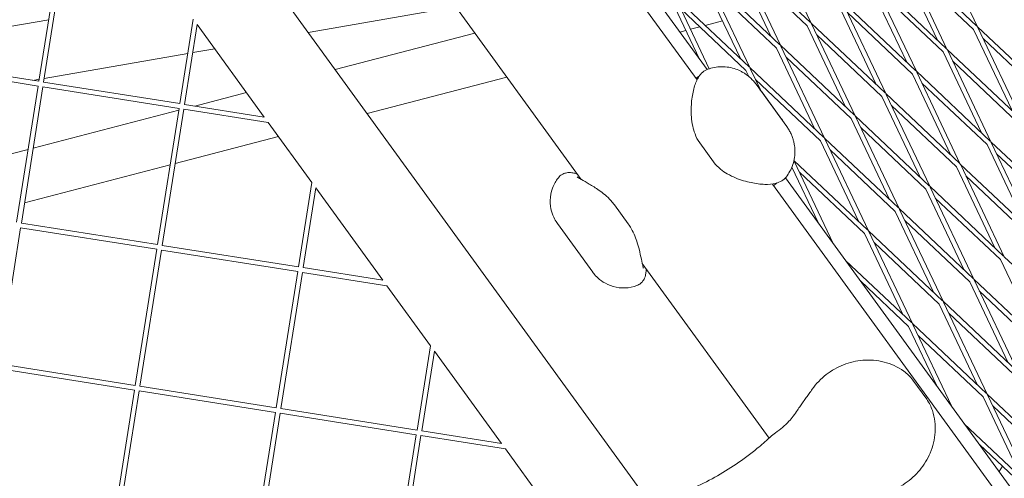
# Model space of a CAD drawing. Units: millimetres. Extents: x -6279 to 9730, y -4381 to 5590.
# Drawn here: x 686 to 997, y 615 to 760 of the extents above; entities that cross this region are included whole.
import ezdxf

# ---------------------------------------------------------------- set-up
doc = ezdxf.new("R2010")
doc.units = ezdxf.units.MM
doc.layers.add('DNA COMBI 01', color=7, linetype='Continuous')
doc.layers.add('SICHER-MIN', color=7, linetype='Continuous')

msp = doc.modelspace()

# ---------------------------------------------------------------- linework, layer by layer
at = {"layer": 'DNA COMBI 01', "color": 0, "linetype": 'Continuous', "lineweight": 0}
for p, q in [((598.558, 1155.868), (900.111, 740.814)), ((903.266, 744.072), (602.637, 1157.864)), ((592.264, 1082.869), (863.567, 709.45)), ((560.994, 1053.77), (885.491, 607.113)), ((922.35, 787.738), (936.103, 758.741)), ((988.608, 757.556), (974.854, 786.553)), ((699.343, 783.325), (692.538, 740.361)), ((700.824, 783.09), (694.019, 740.126)), ((923.437, 754.567), (911.337, 780.079)), ((935.899, 758.934), (912.572, 780.976)), ((926.446, 751.724), (912.692, 780.722)), ((988.403, 757.749), (965.076, 779.79)), ((934.869, 757.844), (914.346, 777.236)), ((963.841, 778.893), (975.942, 753.382)), ((965.197, 779.536), (978.95, 750.539)), ((926.241, 751.918), (902.914, 773.959)), ((916.788, 744.708), (903.035, 773.705)), ((987.373, 756.659), (966.85, 776.051)), ((913.78, 747.551), (901.68, 773.062)), ((966.284, 746.365), (954.184, 771.877)), ((978.746, 750.732), (955.419, 772.774)), ((969.293, 743.523), (955.539, 772.52)), ((925.211, 750.827), (904.688, 770.22)), ((977.715, 749.642), (957.192, 769.034)), ((900.9, 747.329), (892.022, 766.046)), ((893.257, 766.943), (916.584, 744.901)), ((903.98, 744.334), (893.377, 766.689)), ((956.627, 739.349), (944.526, 764.86)), ((945.761, 765.757), (969.088, 743.716)), ((959.635, 736.506), (945.882, 765.503)), ((777.483, 755.781), (824.017, 763.886)), ((824.017, 763.886), (777.484, 755.781)), ((895.031, 763.203), (915.554, 743.811)), ((947.535, 762.018), (968.058, 742.626)), ((695.616, 759.794), (667.19, 754.843)), ((667.191, 754.842), (695.616, 759.793)), ((741.202, 759.954), (736.984, 733.321)), ((742.449, 758.238), (738.465, 733.086)), ((742.449, 758.238), (763.616, 729.103)), ((908.152, 759.417), (902.72, 758.001)), ((934.869, 757.844), (946.969, 732.332)), ((959.431, 736.699), (936.103, 758.741)), ((936.224, 758.487), (949.978, 729.49)), ((830.037, 755.6), (785.958, 744.116)), ((896.595, 756.406), (894.67, 755.904)), ((901.008, 757.555), (898.072, 756.79)), ((958.4, 735.609), (937.877, 755.001)), ((999.473, 731.147), (987.373, 756.659)), ((1011.935, 735.514), (988.608, 757.556)), ((1002.482, 728.304), (988.728, 757.301)), ((949.773, 729.683), (926.446, 751.724)), ((1010.905, 734.424), (990.382, 753.816)), ((739.493, 749.164), (694.202, 741.276)), ((694.202, 741.276), (739.493, 749.164)), ((741.055, 749.436), (747.968, 750.641)), ((747.969, 750.64), (741.055, 749.436)), ((937.312, 725.316), (925.211, 750.827)), ((940.32, 722.473), (926.567, 751.47)), ((977.715, 749.642), (989.816, 724.131)), ((1002.277, 728.498), (978.95, 750.539)), ((979.071, 750.285), (992.824, 721.288)), ((692.303, 738.879), (649.339, 745.684)), ((692.538, 740.361), (649.573, 747.166)), ((948.743, 728.593), (928.22, 747.985)), ((1001.247, 727.407), (980.724, 746.799)), ((916.488, 741.841), (915.554, 743.811)), ((916.788, 744.708), (940.116, 722.666)), ((920.226, 737.461), (916.909, 744.454)), ((980.158, 717.114), (968.058, 742.626)), ((969.293, 743.523), (992.62, 721.481)), ((983.167, 714.271), (969.413, 743.268)), ((692.64, 741.004), (690.658, 740.658)), ((690.658, 740.658), (692.64, 741.004)), ((736.984, 733.321), (694.019, 740.126)), ((840.138, 741.697), (796.059, 730.213)), ((918.562, 740.968), (939.085, 721.576)), ((928.4, 726.142), (918.754, 739.419)), ((971.066, 739.783), (991.59, 720.391)), ((692.303, 738.879), (685.498, 695.915)), ((693.785, 738.644), (686.98, 695.68)), ((736.749, 731.839), (693.785, 738.644)), ((758, 736.832), (741.673, 732.578)), ((926.375, 729.06), (920.903, 736.592)), ((982.962, 714.465), (959.635, 736.506)), ((973.509, 707.255), (959.756, 736.252)), ((763.616, 729.103), (738.465, 733.086)), ((970.501, 710.098), (958.4, 735.609)), ((736.659, 731.272), (690.722, 719.304)), ((736.749, 731.839), (729.944, 688.875)), ((738.231, 731.605), (731.426, 688.64)), ((764.863, 727.387), (738.231, 731.605)), ((981.932, 713.374), (961.409, 732.766)), ((764.863, 727.387), (778.608, 708.466)), ((948.743, 728.593), (960.843, 703.081)), ((973.305, 707.448), (949.978, 729.49)), ((950.098, 729.235), (963.852, 700.238)), ((972.275, 706.358), (951.751, 725.75)), ((768.101, 722.929), (735.512, 714.439)), ((905.335, 714.95), (900.982, 720.942)), ((951.186, 696.065), (939.085, 721.576)), ((940.32, 722.473), (963.647, 700.432)), ((954.194, 693.222), (940.441, 722.219)), ((992.824, 721.288), (1016.151, 699.246)), ((992.945, 721.034), (1006.698, 692.037)), ((689.137, 718.891), (644.052, 707.145)), ((942.094, 718.734), (962.617, 699.341)), ((991.59, 720.391), (1003.69, 694.879)), ((994.598, 717.548), (1015.121, 698.156)), ((953.99, 693.415), (930.696, 715.425)), ((943.088, 689.261), (930.783, 715.203)), ((733.928, 714.026), (687.99, 702.058)), ((938.305, 695.843), (930.03, 713.29)), ((952.959, 692.325), (932.436, 711.717)), ((994.032, 687.863), (981.932, 713.374)), ((1006.494, 692.23), (983.167, 714.271)), ((997.041, 685.02), (983.287, 714.017)), ((778.608, 708.466), (774.39, 681.835)), ((1287.445, 215.28), (928.039, 709.974)), ((1005.464, 691.14), (984.941, 710.532)), ((779.855, 706.75), (775.872, 681.601)), ((779.855, 706.75), (801.02, 677.618)), ((923.966, 707.98), (1284.293, 212.029)), ((984.375, 680.846), (972.275, 706.358)), ((996.836, 685.213), (973.509, 707.255)), ((987.383, 678.004), (973.63, 707.001)), ((995.806, 684.123), (975.283, 703.515)), ((874.078, 701.395), (878.431, 695.404)), ((962.617, 699.341), (974.717, 673.83)), ((963.852, 700.238), (987.179, 678.197)), ((963.972, 699.984), (977.726, 670.987)), ((965.625, 696.499), (986.149, 677.107)), ((686.745, 694.199), (679.94, 651.234)), ((686.745, 694.199), (729.71, 687.393)), ((686.98, 695.68), (729.944, 688.875)), ((856.114, 695.481), (867.255, 680.147)), ((977.521, 671.18), (954.194, 693.222)), ((968.068, 663.971), (954.315, 692.968)), ((965.06, 666.813), (952.959, 692.325)), ((729.71, 687.393), (722.905, 644.429)), ((731.191, 687.159), (724.386, 644.194)), ((731.191, 687.159), (774.155, 680.354)), ((731.426, 688.64), (774.39, 681.835)), ((976.491, 670.09), (955.968, 689.482)), ((967.864, 664.164), (946.994, 683.883)), ((1007.906, 658.612), (995.806, 684.123)), ((1020.368, 662.979), (997.041, 685.02)), ((774.155, 680.354), (767.35, 637.389)), ((775.872, 681.601), (801.02, 677.618)), ((882.843, 682.919), (922.841, 627.865)), ((775.637, 680.119), (768.832, 637.155)), ((775.637, 680.119), (802.267, 675.901)), ((966.834, 663.074), (951.777, 677.301)), ((998.249, 651.595), (986.149, 677.107)), ((987.383, 678.004), (1010.71, 655.962)), ((1001.257, 648.752), (987.504, 677.749)), ((802.267, 675.901), (816.014, 656.979)), ((989.157, 674.264), (1009.68, 654.872)), ((1001.053, 648.946), (977.726, 670.987)), ((976.491, 670.09), (988.591, 644.579)), ((977.846, 670.733), (991.6, 641.736)), ((1000.023, 647.855), (979.5, 667.247)), ((975.711, 644.357), (966.834, 663.074)), ((991.395, 641.929), (968.068, 663.971)), ((980.493, 637.775), (968.189, 663.716)), ((990.365, 640.839), (969.842, 660.231)), ((816.014, 656.979), (811.796, 630.35)), ((817.261, 655.262), (813.278, 630.115)), ((817.261, 655.262), (838.424, 626.132)), ((679.705, 649.753), (722.67, 642.948)), ((679.94, 651.234), (722.905, 644.429)), ((968.201, 646.114), (972.554, 640.123)), ((722.67, 642.948), (715.865, 599.983)), ((724.386, 644.194), (767.35, 637.389)), ((724.151, 642.713), (717.346, 599.748)), ((724.151, 642.713), (767.116, 635.908)), ((990.365, 640.839), (1002.466, 615.327)), ((1014.927, 619.694), (991.6, 641.736)), ((991.72, 641.482), (1005.474, 612.485)), ((768.832, 637.155), (811.796, 630.35)), ((1013.897, 618.604), (993.374, 637.996)), ((767.116, 635.908), (760.311, 592.943)), ((768.597, 635.673), (761.792, 592.709)), ((768.597, 635.673), (811.562, 628.868)), ((1005.269, 612.678), (984.4, 632.397)), ((811.562, 628.868), (804.757, 585.904)), ((813.043, 628.634), (806.238, 585.669)), ((813.043, 628.634), (839.671, 624.416)), ((813.278, 630.115), (838.424, 626.132)), ((839.671, 624.416), (853.42, 605.491)), ((1004.239, 611.588), (989.182, 625.815)), ((995.37, 617.298), (996.434, 618.962))]:
    msp.add_line(p, q, dxfattribs=at)
for points, knots in [([(903.515, 744.171), (902.896, 743.942), (902.386, 743.615), (901.398, 742.797), (901.004, 742.296), (899.985, 740.748), (899.574, 739.664), (898.855, 737.173), (898.586, 735.762), (898.258, 732.635), (898.199, 730.943), (898.417, 728.18), (898.543, 727.216), (898.931, 725.417), (899.156, 724.604), (899.83, 722.845), (900.298, 721.884), (900.982, 720.942)], [4.5869203, 4.5869203, 4.5869203, 4.5869203, 6.1755501, 6.1755501, 8.4276257, 8.4276257, 13.2647162, 13.2647162, 18.3995466, 18.3995466, 23.534377, 23.534377, 26.1017922, 26.1017922, 28.1071132, 28.1071132, 30.2610723, 30.2610723, 30.2610723, 30.2610723]), ([(914.139, 743.426), (913.597, 743.717), (912.993, 743.993), (911.668, 744.465), (910.948, 744.66), (909.44, 744.92), (908.653, 744.985), (907.088, 744.969), (906.313, 744.888), (904.845, 744.607), (904.152, 744.407), (903.515, 744.171)], [46.2347417, 46.2347417, 46.2347417, 46.2347417, 46.6983779, 46.6983779, 47.162014, 47.162014, 47.6256502, 47.6256502, 48.0892863, 48.0892863, 48.5529225, 48.5529225, 48.5529225, 48.5529225]), ([(918.754, 739.419), (918.475, 739.802), (918.182, 740.163), (917.577, 740.836), (917.266, 741.148), (916.637, 741.723), (916.32, 741.987), (915.687, 742.469), (915.371, 742.687), (914.748, 743.085), (914.441, 743.264), (914.139, 743.426)], [167.4975094, 167.4975094, 167.4975094, 167.4975094, 167.9548923, 167.9548923, 168.4122752, 168.4122752, 168.8696581, 168.8696581, 169.3270411, 169.3270411, 169.784424, 169.784424, 169.784424, 169.784424]), ([(920.903, 736.592), (920.759, 736.791), (920.604, 736.995), (920.275, 737.406), (920.101, 737.613), (919.913, 737.824)], [5.08218098, 5.08218098, 5.08218098, 5.08218098, 5.31541696, 5.31541696, 5.54216504, 5.54216504, 5.54216504, 5.54216504]), ([(927.241, 727.737), (927.098, 727.981), (926.955, 728.21), (926.666, 728.651), (926.52, 728.861), (926.375, 729.06)], [11.86298034, 11.86298034, 11.86298034, 11.86298034, 12.08948965, 12.08948965, 12.32273506, 12.32273506, 12.32273506, 12.32273506]), ([(928.4, 726.142), (928.679, 725.758), (928.932, 725.367), (929.384, 724.584), (929.585, 724.192), (929.937, 723.417), (930.09, 723.033), (930.353, 722.282), (930.463, 721.914), (930.649, 721.199), (930.724, 720.852), (930.785, 720.515)], [78.4638705, 78.4638705, 78.4638705, 78.4638705, 78.9209204, 78.9209204, 79.3779704, 79.3779704, 79.8350203, 79.8350203, 80.2920703, 80.2920703, 80.7491202, 80.7491202, 80.7491202, 80.7491202]), ([(928.21, 710.18), (928.633, 710.715), (929.04, 711.318), (929.766, 712.637), (930.083, 713.355), (930.58, 714.843), (930.759, 715.612), (930.974, 717.124), (931.009, 717.866), (930.969, 719.261), (930.893, 719.914), (930.785, 720.515)], [20.3745205, 20.3745205, 20.3745205, 20.3745205, 20.8376678, 20.8376678, 21.300815, 21.300815, 21.7639623, 21.7639623, 22.2271095, 22.2271095, 22.6902568, 22.6902568, 22.6902568, 22.6902568]), ([(928.21, 710.18), (927.801, 709.663), (927.334, 709.279), (926.253, 708.593), (925.654, 708.372), (923.859, 707.88), (922.707, 707.827), (920.14, 707.909), (918.698, 708.089), (915.619, 708.744), (913.994, 709.21), (911.436, 710.27), (910.557, 710.687), (908.967, 711.611), (908.263, 712.075), (906.789, 713.267), (906.019, 714.008), (905.335, 714.95)], [-25.664499, -25.664499, -25.664499, -25.664499, -24.0746942, -24.0746942, -21.8120927, -21.8120927, -16.9978696, -16.9978696, -11.8649698, -11.8649698, -6.73207, -6.73207, -4.1656201, -4.1656201, -2.1541025, -2.1541025, 0, 0, 0, 0]), ([(861.905, 711.284), (861.682, 711.338), (861.465, 711.386), (861.034, 711.468), (860.822, 711.502), (860.371, 711.556), (860.135, 711.576), (859.552, 711.577), (859.214, 711.574), (858.345, 711.36), (857.92, 711.231), (857.069, 710.683), (856.707, 710.386), (856.383, 709.973)], [0, 0, 0, 0, 1.2414453, 1.2414453, 2.4828907, 2.4828907, 3.724336, 3.724336, 4.9657814, 4.9657814, 5.7370434, 5.7370434, 6.2072267, 6.2072267, 6.2072267, 6.2072267]), ([(862.286, 711.213), (862.274, 711.214), (862.263, 711.216), (862.119, 711.238), (862.004, 711.26), (861.905, 711.284)], [6.3659268, 6.3659268, 6.3659268, 6.3659268, 6.5078983, 6.5078983, 8.1348729, 8.1348729, 8.1348729, 8.1348729]), ([(856.114, 695.481), (855.811, 695.899), (855.481, 696.403), (854.82, 697.687), (854.485, 698.471), (853.968, 700.399), (853.791, 701.552), (853.847, 704.081), (854.094, 705.448), (854.998, 707.904), (855.626, 708.988), (856.327, 709.901), (856.355, 709.937), (856.383, 709.973)], [48.83630068, 48.83630068, 48.83630068, 48.83630068, 48.94487975, 48.94487975, 49.05345883, 49.05345883, 49.1620379, 49.1620379, 49.27061697, 49.27061697, 49.37486505, 49.37486505, 49.37919604, 49.37919604, 49.37919604, 49.37919604]), ([(862.289, 710.226), (862.289, 710.226), (862.291, 710.225), (862.319, 710.204), (862.419, 710.135), (862.815, 709.886), (863.2, 709.66), (864.331, 709.012), (865.165, 708.544), (867.062, 707.415), (868.128, 706.758), (870.456, 705.096), (871.724, 704.112), (873.368, 702.309), (873.731, 701.873), (874.078, 701.395)], [10.4993479, 10.4993479, 10.4993479, 10.4993479, 10.7703219, 10.7703219, 12.6333922, 12.6333922, 15.8181694, 15.8181694, 20.2131054, 20.2131054, 24.6080414, 24.6080414, 29.0029774, 29.0029774, 30.2610723, 30.2610723, 30.2610723, 30.2610723]), ([(883.186, 681.463), (883.186, 681.463), (883.185, 681.465), (883.175, 681.497), (883.14, 681.613), (883.027, 682.063), (882.93, 682.499), (882.662, 683.782), (882.474, 684.723), (881.988, 686.873), (881.692, 688.09), (880.83, 690.816), (880.288, 692.326), (879.08, 694.447), (878.778, 694.927), (878.431, 695.404)], [-19.7520723, -19.7520723, -19.7520723, -19.7520723, -19.4857072, -19.4857072, -17.6265296, -17.6265296, -14.4312674, -14.4312674, -10.0400122, -10.0400122, -5.648757, -5.648757, -1.2575018, -1.2575018, 0, 0, 0, 0]), ([(884.074, 680.771), (884.056, 680.542), (884.034, 680.322), (883.979, 679.886), (883.946, 679.672), (883.857, 679.224), (883.803, 678.992), (883.623, 678.437), (883.515, 678.115), (883.04, 677.354), (882.785, 676.991), (882.002, 676.354), (881.61, 676.104), (881.12, 675.924)], [-30.2387594, -30.2387594, -30.2387594, -30.2387594, -28.998755, -28.998755, -27.7587506, -27.7587506, -26.5187462, -26.5187462, -25.2787419, -25.2787419, -24.5085268, -24.5085268, -24.0387375, -24.0387375, -24.0387375, -24.0387375]), ([(884.124, 681.156), (884.122, 681.144), (884.119, 681.132), (884.096, 680.989), (884.082, 680.872), (884.074, 680.771)], [-1.7715526, -1.7715526, -1.7715526, -1.7715526, -1.6273169, -1.6273169, 0, 0, 0, 0]), ([(881.12, 675.924), (880.055, 675.533), (878.789, 675.251), (876.178, 675.147), (874.855, 675.314), (872.453, 676.001), (871.393, 676.519), (869.685, 677.603), (869.028, 678.167), (867.986, 679.202), (867.599, 679.677), (867.277, 680.115), (867.266, 680.131), (867.255, 680.147)], [19.54652885, 19.54652885, 19.54652885, 19.54652885, 19.65559334, 19.65559334, 19.76062075, 19.76062075, 19.86968524, 19.86968524, 19.97874973, 19.97874973, 20.08781422, 20.08781422, 20.0918513, 20.0918513, 20.0918513, 20.0918513]), ([(936.439, 643.252), (937.676, 644.991), (939.195, 646.57), (942.544, 649.168), (944.361, 650.201), (948.274, 651.755), (950.336, 652.233), (954.682, 652.585), (956.937, 652.401), (961.265, 651.29), (963.367, 650.409), (966.356, 648.191), (967.341, 647.298), (968.201, 646.114)], [-30.2387594, -30.2387594, -30.2387594, -30.2387594, -24.9929949, -24.9929949, -19.8491596, -19.8491596, -14.4429883, -14.4429883, -8.554957, -8.554957, -2.794482, -2.794482, 0, 0, 0, 0]), ([(931.81, 636.687), (932.111, 637.137), (932.416, 637.581), (933.029, 638.461), (933.337, 638.897), (933.954, 639.767), (934.263, 640.2), (934.882, 641.068), (935.192, 641.502), (935.814, 642.375), (936.126, 642.812), (936.439, 643.252)], [-8.1365846, -8.1365846, -8.1365846, -8.1365846, -6.5092677, -6.5092677, -4.8819508, -4.8819508, -3.2546339, -3.2546339, -1.6273169, -1.6273169, 0, 0, 0, 0]), ([(960.017, 610.8), (962.053, 611.439), (964.006, 612.385), (967.519, 614.769), (969.056, 616.169), (971.742, 619.399), (972.846, 621.23), (974.525, 625.244), (975.052, 627.457), (975.333, 631.927), (975.145, 634.203), (973.956, 637.733), (973.415, 638.938), (972.554, 640.123)], [0, 0, 0, 0, 5.2458132, 5.2458132, 10.3743748, 10.3743748, 15.7864138, 15.7864138, 21.7039495, 21.7039495, 27.4657055, 27.4657055, 30.2610723, 30.2610723, 30.2610723, 30.2610723]), ([(922.901, 627.92), (922.901, 627.92), (922.901, 627.921), (922.902, 627.921), (922.902, 627.921), (922.903, 627.922), (922.904, 627.923), (922.905, 627.925), (922.907, 627.926), (922.911, 627.929), (922.913, 627.932), (922.929, 627.946), (922.942, 627.958), (923.025, 628.034), (923.095, 628.097), (923.724, 628.649), (924.302, 629.09), (925.617, 630.077), (926.362, 630.623), (927.779, 631.805), (928.456, 632.433), (930.036, 634.165), (930.937, 635.383), (931.81, 636.687)], [0, 0, 0, 0, 0.0004883, 0.0004883, 0.0024414, 0.0024414, 0.0063477, 0.0063477, 0.0141602, 0.0141602, 0.0297852, 0.0297852, 0.1071328, 0.1071328, 0.5196631, 0.5196631, 3.7842413, 3.7842413, 7.8694749, 7.8694749, 11.5560738, 11.5560738, 16.6064291, 16.6064291, 16.6064291, 16.6064291]), ([(922.901, 627.92), (921.688, 626.803), (920.428, 625.704), (917.006, 622.887), (914.77, 621.209), (912.43, 619.623), (910.274, 618.161), (908.03, 616.776), (903.398, 614.197), (901.011, 613.002), (898.473, 611.87), (898.373, 611.826), (898.273, 611.782)], [38.8319323, 38.8319323, 38.8319323, 38.8319323, 44.8997731, 44.8997731, 54.7525007, 54.7525007, 54.7525007, 63.8329071, 63.8329071, 72.9133135, 72.9133135, 73.2850979, 73.2850979, 73.2850979, 73.2850979])]:
    msp.add_open_spline(points, degree=3, knots=knots, dxfattribs=at)
for points in [[(899.749, 741.311), (900.115, 741.585), (900.484, 741.834), (900.856, 742.061)], [(924.327, 707.483), (924.699, 707.746), (925.051, 708.02), (925.381, 708.303)]]:
    msp.add_open_spline(points, degree=3, dxfattribs=at)
at = {"layer": 'SICHER-MIN', "extrusion": (-5.80073e-06, 5.80081e-06, 1)}
msp.add_lwpolyline([(2279.383, 3327.904, 0.5572589), (-3995.475, 553.843, 0.033018), (-4200.389, 266.649, 0.056597), (-4442.124, -246.371, 0.0391596), (-4535.379, -614.234, 0.0423955), (-4569.837, -1018.39, 0.0000012), (-4569.837, -1018.729), (-4569.837, -1503.562, 0.466185), (-2774.763, -3010.425), (-2699.523, -2997.189, 0.3463425), (2279.107, -3328.096), (3000.193, -3328.106, 0.4405356), (8796.84, -1974.17, 0.4512839), (8976.353, 1613.144, 0.4707542), (2999.882, 3327.894), (2279.383, 3327.904)], format="xyb", dxfattribs=at)

doc.saveas('drawing.dxf')
